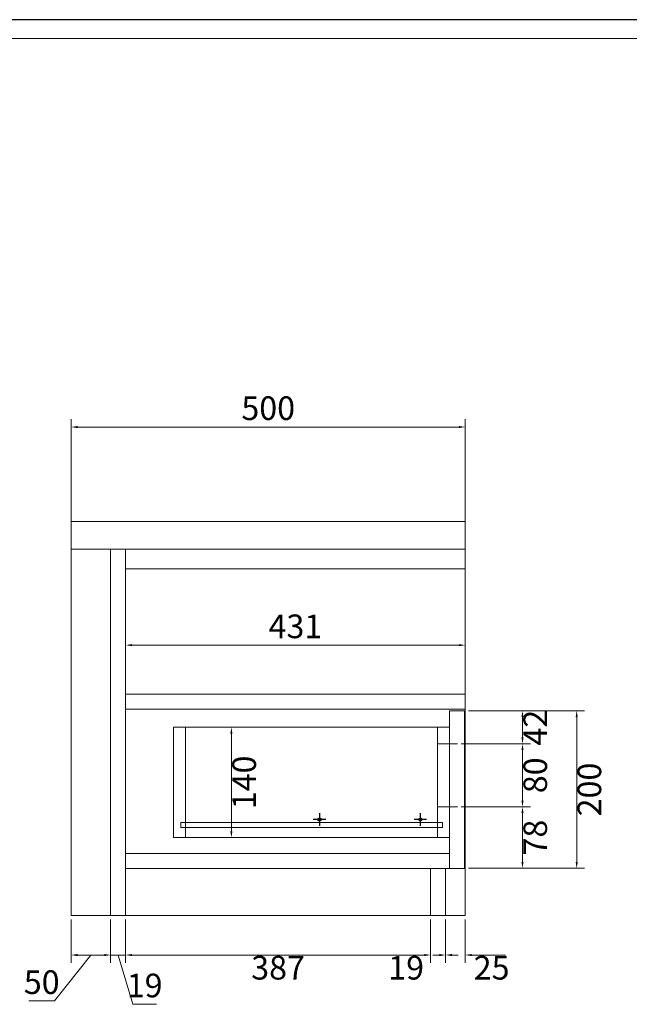
# Model space of a CAD drawing. Units: millimetres. Extents: x -29164 to 17974, y -12872 to 8894.
# Drawn here: x -24159 to -23386, y -1809 to -560 of the extents above; entities that cross this region are included whole.
import ezdxf

# ---------------------------------------------------------------- set-up
doc = ezdxf.new("R2010")
doc.units = ezdxf.units.MM
doc.layers.add('图层1', color=1, linetype='Continuous', lineweight=0)
doc.layers.add('轮廓线', color=7, linetype='Continuous', lineweight=20)
doc.layers.add('打印框', color=1, linetype='Continuous')
doc.styles.get("Standard").update_dxf_attribs({"font": 'txt.shx', "width": 0.5})
doc.dimstyles.new('ISO-30', dxfattribs={"dimtxt": 30, "dimasz": 8, "dimexe": 10, "dimexo": 5, "dimgap": 5, "dimtad": 2, "dimdec": 1, "dimdsep": 46, "dimtxsty": 'Standard', "dimcen": 0, "dimclrd": 6, "dimclre": 6, "dimclrt": 4, "dimadec": 1, "dimazin": 0, "dimtfac": 1, "dimtdec": 1, "dimtofl": 0, "dimtmove": 0, "dimatfit": 2, "dimfxl": 1, "dimlwd": 13, "dimlwe": 13, "dimarcsym": 0})

# ---------------------------------------------------------------- blocks, each defined once
blk = doc.blocks.new('*D510')
at = {"layer": 'Defpoints', "color": 0, "transparency": 16777216}
for p in [(-23593.7, -1076.7), (-24093.7, -1213.6), (-23593.7, -1213.6)]:
    blk.add_point(p, dxfattribs=at)
at = {"layer": '轮廓线', "color": 6, "lineweight": 13, "transparency": 16777216}
for p, q in [((-24093.7, -1208.6), (-24093.7, -1066.7)), ((-23593.7, -1208.6), (-23593.7, -1066.7)), ((-24085.7, -1076.7), (-23601.7, -1076.7))]:
    blk.add_line(p, q, dxfattribs=at)
at = {"layer": '轮廓线', "color": 6, "transparency": 16777216}
for points in [[(-24085.7, -1075.4), (-24085.7, -1078.1), (-24093.7, -1076.7)], [(-23601.7, -1075.4), (-23601.7, -1078.1), (-23593.7, -1076.7)]]:
    blk.add_solid(points, dxfattribs=at)
at = {"layer": '轮廓线', "color": 4, "lineweight": 0, "transparency": 16777216, "insert": (-23843.7, -1056.7), "char_height": 30, "attachment_point": 5}
blk.add_mtext('500', dxfattribs=at)
blk = doc.blocks.new('*D606')
at = {"layer": 'Defpoints', "color": 0, "transparency": 16777216}
for p in [(-23593.7, -1353.5), (-24024.7, -1415.6), (-23593.7, -1415.6)]:
    blk.add_point(p, dxfattribs=at)
at = {"layer": '轮廓线', "color": 6, "lineweight": 13, "transparency": 16777216}
for p, q in [((-24024.7, -1410.6), (-24024.7, -1343.5)), ((-23593.7, -1410.6), (-23593.7, -1343.5)), ((-24016.7, -1353.5), (-23601.7, -1353.5))]:
    blk.add_line(p, q, dxfattribs=at)
at = {"layer": '轮廓线', "color": 6, "transparency": 16777216}
for points in [[(-24016.7, -1352.1), (-24016.7, -1354.8), (-24024.7, -1353.5)], [(-23601.7, -1352.1), (-23601.7, -1354.8), (-23593.7, -1353.5)]]:
    blk.add_solid(points, dxfattribs=at)
at = {"layer": '轮廓线', "color": 4, "lineweight": 15, "transparency": 16777216, "insert": (-23809.2, -1333.5), "char_height": 30, "attachment_point": 5}
blk.add_mtext('431', dxfattribs=at)
blk = doc.blocks.new('*D607')
at = {"layer": 'Defpoints', "color": 0, "transparency": 16777216}
for p in [(-23618.7, -1696.6), (-23593.7, -1696.6), (-23593.7, -1746.6)]:
    blk.add_point(p, dxfattribs=at)
at = {"layer": '轮廓线', "color": 6, "lineweight": 13, "transparency": 16777216}
for p, q in [((-23618.7, -1701.6), (-23618.7, -1756.6)), ((-23593.7, -1701.6), (-23593.7, -1756.6)), ((-23626.7, -1746.6), (-23634.7, -1746.6)), ((-23585.7, -1746.6), (-23542.7, -1746.6))]:
    blk.add_line(p, q, dxfattribs=at)
at = {"layer": '轮廓线', "color": 6, "transparency": 16777216}
for points in [[(-23626.7, -1745.3), (-23626.7, -1748), (-23618.7, -1746.6)], [(-23585.7, -1745.3), (-23585.7, -1748), (-23593.7, -1746.6)]]:
    blk.add_solid(points, dxfattribs=at)
at = {"layer": '轮廓线', "color": 4, "lineweight": 15, "transparency": 16777216, "insert": (-23560.2, -1766.6), "char_height": 30, "attachment_point": 5}
blk.add_mtext('25', dxfattribs=at)
blk = doc.blocks.new('*D622')
at = {"layer": 'Defpoints', "color": 0, "transparency": 16777216}
for p in [(-23963.7, -1457.6), (-23890.4, -1457.6), (-23963.7, -1597.6)]:
    blk.add_point(p, dxfattribs=at)
at = {"layer": '轮廓线', "color": 6, "lineweight": 13, "transparency": 16777216}
for p, q in [((-23958.7, -1457.6), (-23880.4, -1457.6)), ((-23890.4, -1589.6), (-23890.4, -1465.6)), ((-23958.7, -1597.6), (-23880.4, -1597.6))]:
    blk.add_line(p, q, dxfattribs=at)
at = {"layer": '轮廓线', "color": 6, "transparency": 16777216}
for points in [[(-23891.8, -1465.6), (-23889.1, -1465.6), (-23890.4, -1457.6)], [(-23891.8, -1589.6), (-23889.1, -1589.6), (-23890.4, -1597.6)]]:
    blk.add_solid(points, dxfattribs=at)
at = {"layer": '轮廓线', "color": 4, "lineweight": 15, "transparency": 16777216, "insert": (-23870.4, -1527.6), "char_height": 30, "attachment_point": 5, "rotation": 90}
blk.add_mtext('140', dxfattribs=at)
blk = doc.blocks.new('*D623')
at = {"layer": 'Defpoints', "color": 0, "transparency": 16777216}
for p in [(-23594.7, -1436.6), (-23521, -1436.6), (-23603.7, -1478.6)]:
    blk.add_point(p, dxfattribs=at)
at = {"layer": '轮廓线', "color": 6, "lineweight": 13, "transparency": 16777216}
for p, q in [((-23589.7, -1436.6), (-23511, -1436.6)), ((-23521, -1470.6), (-23521, -1444.6)), ((-23598.7, -1478.6), (-23511, -1478.6))]:
    blk.add_line(p, q, dxfattribs=at)
at = {"layer": '轮廓线', "color": 6, "transparency": 16777216}
for points in [[(-23522.4, -1444.6), (-23519.7, -1444.6), (-23521, -1436.6)], [(-23522.4, -1470.6), (-23519.7, -1470.6), (-23521, -1478.6)]]:
    blk.add_solid(points, dxfattribs=at)
at = {"layer": '轮廓线', "color": 4, "transparency": 16777216, "insert": (-23501, -1458.1), "char_height": 30, "attachment_point": 5, "rotation": 90}
blk.add_mtext('42', dxfattribs=at)
blk = doc.blocks.new('*D624')
at = {"layer": 'Defpoints', "color": 0, "transparency": 16777216}
for p in [(-23603.7, -1478.6), (-23603.7, -1558.6), (-23521, -1558.6)]:
    blk.add_point(p, dxfattribs=at)
at = {"layer": '轮廓线', "color": 6, "lineweight": 13, "transparency": 16777216}
for p, q in [((-23598.7, -1478.6), (-23511, -1478.6)), ((-23521, -1486.6), (-23521, -1550.6)), ((-23598.7, -1558.6), (-23511, -1558.6))]:
    blk.add_line(p, q, dxfattribs=at)
at = {"layer": '轮廓线', "color": 6, "transparency": 16777216}
for points in [[(-23522.4, -1486.6), (-23519.7, -1486.6), (-23521, -1478.6)], [(-23522.4, -1550.6), (-23519.7, -1550.6), (-23521, -1558.6)]]:
    blk.add_solid(points, dxfattribs=at)
at = {"layer": '轮廓线', "color": 4, "transparency": 16777216, "insert": (-23501, -1518.6), "char_height": 30, "attachment_point": 5, "rotation": 90}
blk.add_mtext('80', dxfattribs=at)
blk = doc.blocks.new('*D536')
at = {"layer": 'Defpoints', "color": 0, "transparency": 16777216}
for p in [(-23603.7, -1558.6), (-23594.7, -1636.6), (-23521, -1636.6)]:
    blk.add_point(p, dxfattribs=at)
at = {"layer": '轮廓线', "color": 6, "lineweight": 13, "transparency": 16777216}
for p, q in [((-23598.7, -1558.6), (-23511, -1558.6)), ((-23521, -1566.6), (-23521, -1628.6)), ((-23589.7, -1636.6), (-23511, -1636.6))]:
    blk.add_line(p, q, dxfattribs=at)
at = {"layer": '轮廓线', "color": 6, "transparency": 16777216}
for points in [[(-23522.4, -1566.6), (-23519.7, -1566.6), (-23521, -1558.6)], [(-23522.4, -1628.6), (-23519.7, -1628.6), (-23521, -1636.6)]]:
    blk.add_solid(points, dxfattribs=at)
at = {"layer": '轮廓线', "color": 4, "transparency": 16777216, "insert": (-23501, -1597.6), "char_height": 30, "attachment_point": 5, "rotation": 90}
blk.add_mtext('78', dxfattribs=at)
blk = doc.blocks.new('*D537')
at = {"layer": 'Defpoints', "color": 0, "transparency": 16777216}
for p in [(-23594.7, -1436.6), (-23594.7, -1636.6), (-23452.3, -1636.6)]:
    blk.add_point(p, dxfattribs=at)
at = {"layer": '轮廓线', "color": 6, "lineweight": 13, "transparency": 16777216}
for p, q in [((-23589.7, -1436.6), (-23442.3, -1436.6)), ((-23452.3, -1444.6), (-23452.3, -1628.6)), ((-23589.7, -1636.6), (-23442.3, -1636.6))]:
    blk.add_line(p, q, dxfattribs=at)
at = {"layer": '轮廓线', "color": 6, "transparency": 16777216}
for points in [[(-23453.6, -1444.6), (-23450.9, -1444.6), (-23452.3, -1436.6)], [(-23453.6, -1628.6), (-23450.9, -1628.6), (-23452.3, -1636.6)]]:
    blk.add_solid(points, dxfattribs=at)
at = {"layer": '轮廓线', "color": 4, "transparency": 16777216, "insert": (-23432.3, -1536.6), "char_height": 30, "attachment_point": 5, "rotation": 90}
blk.add_mtext('200', dxfattribs=at)
blk = doc.blocks.new('A3')
blk.add_line((3750, 1395), (30, 1395))
at = {"layer": '打印框'}
blk.add_line((3780, 1425), (0, 1425), dxfattribs=at)
blk = doc.blocks.new('*D629')
at = {"layer": 'Defpoints', "color": 0, "transparency": 16777216}
for p in [(-23637.7, -1696.6), (-23618.7, -1696.6), (-23637.7, -1746.6)]:
    blk.add_point(p, dxfattribs=at)
at = {"layer": '轮廓线', "color": 6, "lineweight": 13, "transparency": 16777216}
for p, q in [((-23637.7, -1701.6), (-23637.7, -1756.6)), ((-23618.7, -1701.6), (-23618.7, -1756.6)), ((-23645.7, -1746.6), (-23683.7, -1746.6)), ((-23610.7, -1746.6), (-23602.7, -1746.6))]:
    blk.add_line(p, q, dxfattribs=at)
at = {"layer": '轮廓线', "color": 6, "transparency": 16777216}
for points in [[(-23645.7, -1745.3), (-23645.7, -1748), (-23637.7, -1746.6)], [(-23610.7, -1745.3), (-23610.7, -1748), (-23618.7, -1746.6)]]:
    blk.add_solid(points, dxfattribs=at)
at = {"layer": '轮廓线', "color": 4, "transparency": 16777216, "insert": (-23668.7, -1766.6), "char_height": 30, "attachment_point": 5}
blk.add_mtext('19', dxfattribs=at)
blk = doc.blocks.new('*D630')
at = {"layer": 'Defpoints', "color": 0, "transparency": 16777216}
for p in [(-24024.7, -1696.6), (-23637.7, -1696.6), (-24024.7, -1746.6)]:
    blk.add_point(p, dxfattribs=at)
at = {"layer": '轮廓线', "color": 6, "lineweight": 13, "transparency": 16777216}
for p, q in [((-24024.7, -1701.6), (-24024.7, -1756.6)), ((-23637.7, -1701.6), (-23637.7, -1756.6)), ((-23645.7, -1746.6), (-24016.7, -1746.6))]:
    blk.add_line(p, q, dxfattribs=at)
at = {"layer": '轮廓线', "color": 6, "transparency": 16777216}
for points in [[(-24016.7, -1745.3), (-24016.7, -1748), (-24024.7, -1746.6)], [(-23645.7, -1745.3), (-23645.7, -1748), (-23637.7, -1746.6)]]:
    blk.add_solid(points, dxfattribs=at)
at = {"layer": '轮廓线', "color": 4, "transparency": 16777216, "insert": (-23831.2, -1766.6), "char_height": 30, "attachment_point": 5}
blk.add_mtext('387', dxfattribs=at)
blk = doc.blocks.new('*D631')
at = {"layer": 'Defpoints', "color": 0, "transparency": 16777216}
for p in [(-24043.7, -1696.6), (-24024.7, -1696.6), (-24043.7, -1746.6)]:
    blk.add_point(p, dxfattribs=at)
at = {"layer": '轮廓线', "color": 6, "lineweight": 13, "transparency": 16777216}
for p, q in [((-24043.7, -1701.6), (-24043.7, -1756.6)), ((-24024.7, -1701.6), (-24024.7, -1756.6)), ((-24051.7, -1746.6), (-24059.7, -1746.6)), ((-24024.7, -1746.6), (-24043.7, -1746.6)), ((-24034.2, -1746.6), (-24015.5, -1809.1)), ((-24016.7, -1746.6), (-24008.7, -1746.6)), ((-24015.5, -1809.1), (-23985.5, -1809.1))]:
    blk.add_line(p, q, dxfattribs=at)
at = {"layer": '轮廓线', "color": 6, "transparency": 16777216}
for points in [[(-24051.7, -1745.3), (-24051.7, -1748), (-24043.7, -1746.6)], [(-24016.7, -1745.3), (-24016.7, -1748), (-24024.7, -1746.6)]]:
    blk.add_solid(points, dxfattribs=at)
at = {"layer": '轮廓线', "color": 4, "transparency": 16777216, "insert": (-24000.5, -1789.1), "char_height": 30, "attachment_point": 5}
blk.add_mtext('19', dxfattribs=at)
blk = doc.blocks.new('*D632')
at = {"layer": 'Defpoints', "color": 0, "transparency": 16777216}
for p in [(-24093.7, -1696.6), (-24043.7, -1696.6), (-24093.7, -1746.6)]:
    blk.add_point(p, dxfattribs=at)
at = {"layer": '轮廓线', "color": 6, "lineweight": 13, "transparency": 16777216}
for p, q in [((-24093.7, -1701.6), (-24093.7, -1756.6)), ((-24043.7, -1701.6), (-24043.7, -1756.6)), ((-24068.7, -1746.6), (-24114.9, -1804.9)), ((-24051.7, -1746.6), (-24085.7, -1746.6)), ((-24114.9, -1804.9), (-24147.4, -1804.9))]:
    blk.add_line(p, q, dxfattribs=at)
at = {"layer": '轮廓线', "color": 6, "transparency": 16777216}
for points in [[(-24085.7, -1745.3), (-24085.7, -1748), (-24093.7, -1746.6)], [(-24051.7, -1745.3), (-24051.7, -1748), (-24043.7, -1746.6)]]:
    blk.add_solid(points, dxfattribs=at)
at = {"layer": '轮廓线', "color": 4, "transparency": 16777216, "insert": (-24131.1, -1784.9), "char_height": 30, "attachment_point": 5}
blk.add_mtext('50', dxfattribs=at)

msp = doc.modelspace()

# ---------------------------------------------------------------- linework, layer by layer
at = {"layer": '图层1', "color": 0, "lineweight": -3}
for p, q in [((-23778.71, -1566.62), (-23778.71, -1582.62)), ((-23650.71, -1566.62), (-23650.71, -1582.62)), ((-23770.71, -1574.62), (-23786.71, -1574.62)), ((-23642.71, -1574.62), (-23658.71, -1574.62))]:
    msp.add_line(p, q, dxfattribs=at)
for centre in [(-23778.71, -1574.62), (-23650.71, -1574.62)]:
    msp.add_circle(centre, 2, dxfattribs=at)
at = {"layer": '轮廓线', "color": 0, "lineweight": 15}
for p, q in [((-24093.71, -1231.62), (-23593.71, -1231.62)), ((-24043.71, -1696.62), (-24043.71, -1231.62)), ((-24043.71, -1231.62), (-24024.71, -1231.62)), ((-24024.71, -1231.62), (-24024.71, -1696.62)), ((-23593.71, -1415.62), (-24024.71, -1415.62)), ((-24024.71, -1434.62), (-23593.71, -1434.62)), ((-24024.71, -1441.62), (-24024.71, -1458.62)), ((-23628.71, -1478.62), (-23603.71, -1478.62)), ((-23628.71, -1558.62), (-23603.71, -1558.62)), ((-23613.71, -1617.62), (-24024.71, -1617.62)), ((-23613.71, -1636.62), (-23613.71, -1617.62)), ((-24024.71, -1636.62), (-23613.71, -1636.62))]:
    msp.add_line(p, q, dxfattribs=at)
at = {"layer": '轮廓线', "color": 8, "lineweight": 0}
msp.add_line((-24024.71, -1256.62), (-23593.71, -1256.62), dxfattribs=at)
at = {"layer": '轮廓线', "color": 0, "lineweight": 0}
msp.add_lwpolyline([(-24093.71, -1696.62), (-23593.71, -1696.62), (-23593.71, -1196.62), (-24093.71, -1196.62)], close=True, dxfattribs=at)
at = {"layer": '轮廓线', "color": 0, "lineweight": 15}
for points in [[(-23613.71, -1636.62), (-23594.71, -1636.62), (-23594.71, -1436.62), (-23613.71, -1436.62)], [(-23948.71, -1584.62), (-23954.71, -1584.62), (-23954.71, -1578.62), (-23628.71, -1578.62), (-23622.71, -1578.62), (-23622.71, -1584.62)], [(-23618.71, -1696.62), (-23637.71, -1696.62), (-23637.71, -1636.62), (-23618.71, -1636.62)]]:
    msp.add_lwpolyline(points, close=True, dxfattribs=at)
for points in [[(-23613.71, -1597.62), (-23963.71, -1597.62), (-23963.71, -1457.62), (-23613.71, -1457.62)], [(-23948.71, -1457.62), (-23948.71, -1597.62)], [(-23628.71, -1457.62), (-23628.71, -1597.62)]]:
    msp.add_lwpolyline(points, dxfattribs=at)

# ---------------------------------------------------------------- block references
at = {"layer": '轮廓线', "color": 0, "linetype": 'ByBlock', "lineweight": 9, "xscale": 0.7999999999992724, "yscale": 0.7999999999992724, "zscale": 0.7999999999992724}
msp.add_blockref('A3', (-25321.14, -1699.95), dxfattribs=at)

# ---------------------------------------------------------------- dimensions: what is measured, and where the dimension line sits
at = {"layer": '轮廓线', "color": 0, "lineweight": 0}
dim = msp.add_linear_dim(base=(-23593.71, -1076.74), p1=(-24093.71, -1213.61), p2=(-23593.71, -1213.61), dimstyle='ISO-30', dxfattribs=at)
dim.commit()
dim.dimension.update_dxf_attribs({"geometry": '*D510', "text_midpoint": (-23843.71, -1056.74)})
at = {"layer": '轮廓线', "color": 0, "lineweight": 15}
for base, p1, p2, picture, middle in [((-23593.71, -1353.48), (-24024.71, -1415.62), (-23593.71, -1415.62), '*D606', (-23809.21, -1333.48)), ((-23593.71, -1746.62), (-23618.71, -1696.62), (-23593.71, -1696.62), '*D607', (-23560.21, -1766.62))]:
    dim = msp.add_linear_dim(base=base, p1=p1, p2=p2, dimstyle='ISO-30', dxfattribs=at)
    dim.commit()
    dim.dimension.update_dxf_attribs({"geometry": picture, "text_midpoint": middle})
at = {"layer": '轮廓线', "color": 0}
dim = msp.add_linear_dim(base=(-23521.04, -1436.62), p1=(-23603.71, -1478.62), p2=(-23594.71, -1436.62), angle=90, dimstyle='ISO-30', dxfattribs=at)
dim.commit()
dim.dimension.update_dxf_attribs({"geometry": '*D623', "text_midpoint": (-23521.04, -1458.12), "dimtype": 160})
for base, p1, p2, picture, middle in [((-23452.27, -1636.62), (-23594.71, -1436.62), (-23594.71, -1636.62), '*D537', (-23432.27, -1536.62)), ((-23521.04, -1558.62), (-23603.71, -1478.62), (-23603.71, -1558.62), '*D624', (-23501.04, -1518.62)), ((-23521.04, -1636.62), (-23603.71, -1558.62), (-23594.71, -1636.62), '*D536', (-23501.04, -1597.62))]:
    dim = msp.add_linear_dim(base=base, p1=p1, p2=p2, angle=90, dimstyle='ISO-30', dxfattribs=at)
    dim.commit()
    dim.dimension.update_dxf_attribs({"geometry": picture, "text_midpoint": middle})
at = {"layer": '轮廓线', "color": 0, "lineweight": 15}
dim = msp.add_linear_dim(base=(-23890.42, -1457.62), p1=(-23963.71, -1597.62), p2=(-23963.71, -1457.62), angle=90, dimstyle='ISO-30', dxfattribs=at)
dim.commit()
dim.dimension.update_dxf_attribs({"geometry": '*D622', "text_midpoint": (-23870.42, -1527.62)})
at = {"layer": '轮廓线'}
dim = msp.add_linear_dim(base=(-24093.71, -1746.62), p1=(-24043.71, -1696.62), p2=(-24093.71, -1696.62), dimstyle='ISO-30', override={"dimtmove": 1}, dxfattribs=at)
dim.commit()
dim.dimension.update_dxf_attribs({"geometry": '*D632', "text_midpoint": (-24119.88, -1804.94), "dimtype": 160})
for base, p1, p2, picture, middle in [((-24043.71, -1746.62), (-24024.71, -1696.62), (-24043.71, -1696.62), '*D631', (-24010.46, -1789.12)), ((-24024.71, -1746.62), (-23637.71, -1696.62), (-24024.71, -1696.62), '*D630', (-23831.21, -1766.62))]:
    dim = msp.add_linear_dim(base=base, p1=p1, p2=p2, dimstyle='ISO-30', override={"dimtmove": 1}, dxfattribs=at)
    dim.commit()
    dim.dimension.update_dxf_attribs({"geometry": picture, "text_midpoint": middle})
dim = msp.add_linear_dim(base=(-23637.71, -1746.62), p1=(-23618.71, -1696.62), p2=(-23637.71, -1696.62), dimstyle='ISO-30', dxfattribs=at)
dim.commit()
dim.dimension.update_dxf_attribs({"geometry": '*D629', "text_midpoint": (-23668.71, -1766.62)})

doc.saveas('drawing.dxf')
